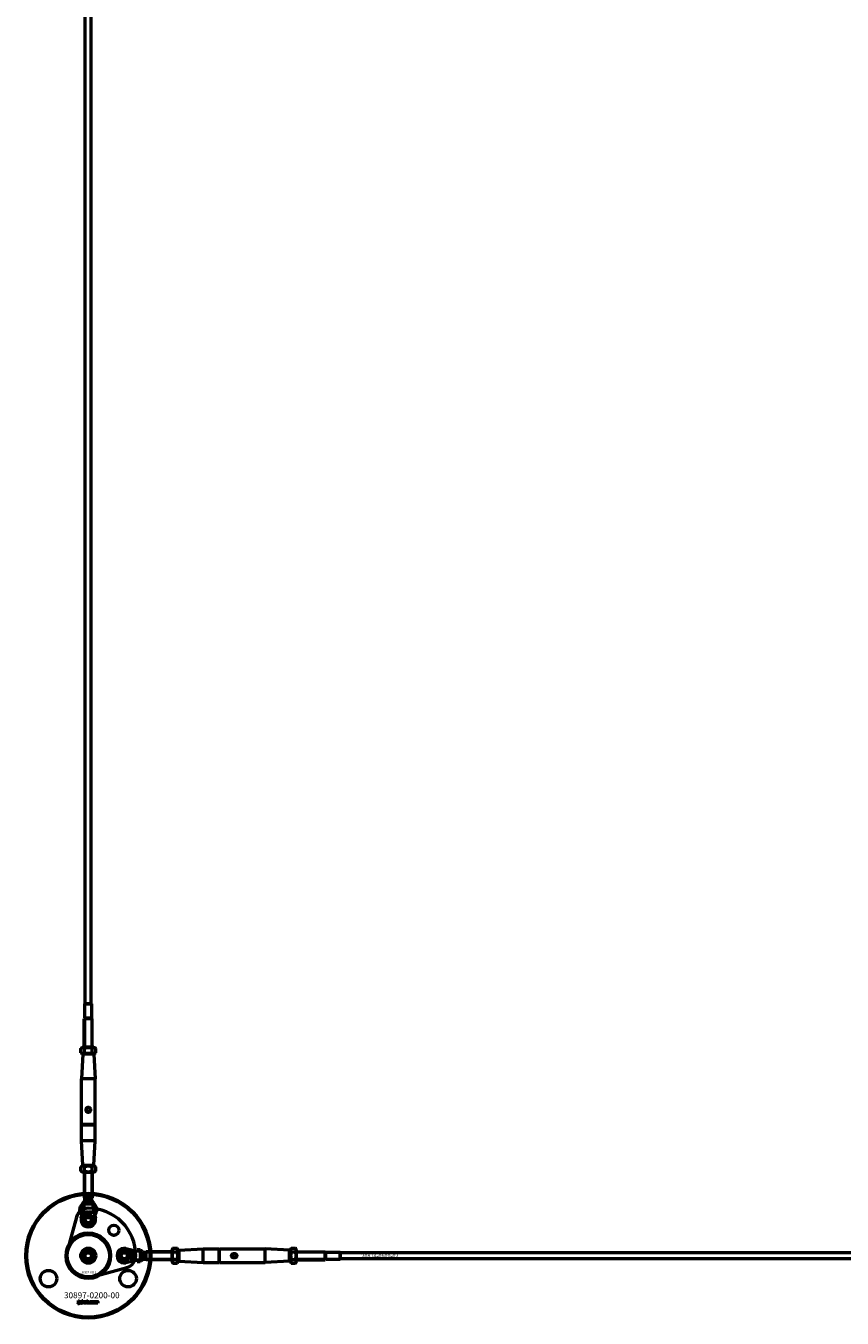
# Model space of a CAD drawing. Extents: x -36994 to 21235, y -36676 to 17410.
# Drawn here: x -17461 to -16644, y -33176 to -31883 of the extents above; entities that cross this region are included whole.
import ezdxf

# ---------------------------------------------------------------- set-up
doc = ezdxf.new("R2010")
doc.units = 0
for name, color, linetype, lineweight in [('Sichtbar (ISO)', 7, 'Continuous', 50), ('Sichtbar schmal (ISO)', 7, 'Continuous', 35), ('Symbol (ISO)', 7, 'Continuous', 25)]:
    doc.layers.add(name, color=color, linetype=linetype, lineweight=lineweight)
doc.styles.add('Notiztext (DIN)', font='isocpeur.ttf')

msp = doc.modelspace()

# ---------------------------------------------------------------- linework, layer by layer
at = {"layer": 'Sichtbar (ISO)'}
for p, q in [((-17401.1, -32861.8), (-17401.1, -31365.8)), ((-17395.1, -32861.8), (-17395.1, -31365.8)), ((-17401.6, -32861.8), (-17401.7, -32861.9)), ((-17394.5, -32861.9), (-17401.7, -32861.9)), ((-17401.7, -32876.1), (-17401.7, -32861.9)), ((-17401.6, -32861.8), (-17394.6, -32861.8)), ((-17394.6, -32861.8), (-17394.5, -32861.9)), ((-17394.5, -32876.1), (-17394.5, -32861.9)), ((-17401.7, -32876.1), (-17402.1, -32876.8)), ((-17394.1, -32876.8), (-17402.1, -32876.8)), ((-17402.1, -32905.3), (-17402.1, -32876.8)), ((-17394.1, -32876.8), (-17402.1, -32876.8)), ((-17394.5, -32876.1), (-17401.7, -32876.1)), ((-17394.5, -32876.1), (-17394.1, -32876.8)), ((-17394.1, -32905.3), (-17394.1, -32876.8)), ((-17403.7, -32905.3), (-17405.6, -32906.4)), ((-17405.6, -32910.7), (-17405.6, -32906.4)), ((-17392.4, -32905.3), (-17403.7, -32905.3)), ((-17401.8, -32910.7), (-17401.8, -32906.4)), ((-17394.3, -32910.7), (-17394.3, -32906.4)), ((-17392.4, -32905.3), (-17390.6, -32906.4)), ((-17390.6, -32910.7), (-17390.6, -32906.4)), ((-17403.7, -32911.8), (-17405.6, -32910.7)), ((-17403.6, -32912.3), (-17404.8, -32936.8)), ((-17403.7, -32911.8), (-17392.4, -32911.8)), ((-17403.1, -32911.8), (-17403.6, -32912.3)), ((-17392.6, -32912.3), (-17403.6, -32912.3)), ((-17393.1, -32911.8), (-17392.6, -32912.3)), ((-17392.6, -32912.3), (-17391.3, -32936.8)), ((-17392.4, -32911.8), (-17390.6, -32910.7)), ((-17391.3, -32936.8), (-17404.8, -32936.8)), ((-17404.8, -32982.6), (-17404.8, -32936.8)), ((-17391.3, -32982.6), (-17391.3, -32936.8)), ((-17391.3, -32982.6), (-17404.8, -32982.6)), ((-17404.6, -32982.8), (-17404.8, -32982.6)), ((-17404.6, -32982.8), (-17404.8, -32983)), ((-17404.8, -32998.8), (-17404.8, -32983)), ((-17404.8, -32983), (-17391.3, -32983)), ((-17404.6, -32982.8), (-17391.5, -32982.8)), ((-17391.5, -32982.8), (-17391.3, -32982.6)), ((-17391.5, -32982.8), (-17391.3, -32983)), ((-17391.3, -32998.8), (-17391.3, -32983)), ((-17391.3, -32998.8), (-17404.8, -32998.8)), ((-17403.6, -33023.3), (-17404.8, -32998.8)), ((-17392.6, -33023.3), (-17391.3, -32998.8)), ((-17403.7, -33023.8), (-17405.6, -33024.9)), ((-17405.6, -33029.2), (-17405.6, -33024.9)), ((-17392.4, -33023.8), (-17403.7, -33023.8)), ((-17403.6, -33023.3), (-17392.6, -33023.3)), ((-17403.1, -33023.8), (-17403.6, -33023.3)), ((-17401.8, -33029.2), (-17401.8, -33024.9)), ((-17394.3, -33029.2), (-17394.3, -33024.9)), ((-17393.1, -33023.8), (-17392.6, -33023.3)), ((-17392.4, -33023.8), (-17390.6, -33024.9)), ((-17390.6, -33029.2), (-17390.6, -33024.9)), ((-17403.7, -33030.3), (-17405.6, -33029.2)), ((-17403.7, -33030.3), (-17392.4, -33030.3)), ((-17402.1, -33030.3), (-17402.1, -33055.8)), ((-17394.1, -33030.3), (-17394.1, -33055.8)), ((-17392.4, -33030.3), (-17390.6, -33029.2)), ((-17402.6, -33061.8), (-17404.1, -33061.8)), ((-17404.1, -33061.8), (-17404.1, -33064.8)), ((-17402.6, -33061.8), (-17402.6, -33064.4)), ((-17402.6, -33061.8), (-17399.9, -33061.8)), ((-17402.6, -33064.4), (-17402.6, -33064.8)), ((-17394.1, -33055.8), (-17402.1, -33055.8)), ((-17401.7, -33056.2), (-17402.1, -33055.8)), ((-17394.1, -33055.8), (-17402.1, -33055.8)), ((-17394.5, -33056.2), (-17401.7, -33056.2)), ((-17401.7, -33058.8), (-17401.7, -33056.2)), ((-17400.8, -33058.8), (-17401.7, -33058.8)), ((-17399.3, -33058.8), (-17400.8, -33058.8)), ((-17396.9, -33058.8), (-17399.3, -33058.8)), ((-17394.5, -33058.8), (-17396.9, -33058.8)), ((-17396.2, -33061.8), (-17393.6, -33061.8)), ((-17394.5, -33056.2), (-17394.1, -33055.8)), ((-17394.5, -33058.8), (-17394.5, -33056.2)), ((-17393.6, -33061.8), (-17393.6, -33064.4)), ((-17392.1, -33061.8), (-17393.6, -33061.8)), ((-17393.6, -33064.4), (-17393.6, -33064.8)), ((-17392.1, -33061.8), (-17392.1, -33064.8)), ((-17405.2, -33076.2), (-17402.6, -33064.9)), ((-17402.6, -33064.8), (-17404.1, -33064.8)), ((-17402.6, -33064.9), (-17402.6, -33064.8)), ((-17401.7, -33071.8), (-17401.7, -33071.1)), ((-17401.1, -33071.8), (-17401.7, -33071.8)), ((-17401.6, -33069.8), (-17401.1, -33069.8)), ((-17401.6, -33070), (-17401.6, -33069.8)), ((-17401.1, -33069.8), (-17401.1, -33071.8)), ((-17399.1, -33069.8), (-17398.5, -33069.8)), ((-17398.5, -33070.8), (-17399.1, -33069.8)), ((-17399.1, -33071.3), (-17398.5, -33070.8)), ((-17398.4, -33071.3), (-17399.1, -33071.3)), ((-17398.5, -33069.8), (-17398.2, -33070.4)), ((-17398, -33070.8), (-17398.4, -33071.3)), ((-17398.2, -33070.4), (-17398, -33070.2)), ((-17398, -33069.8), (-17397.4, -33069.8)), ((-17398, -33070.2), (-17398, -33069.8)), ((-17398, -33071.8), (-17398, -33070.8)), ((-17397.4, -33071.8), (-17398, -33071.8)), ((-17397.4, -33069.8), (-17397.4, -33071.8)), ((-17397.1, -33069.8), (-17396.6, -33069.8)), ((-17397.1, -33070.8), (-17397.1, -33070.1)), ((-17396.5, -33070.4), (-17396.5, -33070.5)), ((-17396, -33070.8), (-17395.5, -33070.9)), ((-17395.1, -33071.8), (-17395.1, -33070.7)), ((-17394.5, -33071.8), (-17395.1, -33071.8)), ((-17394.5, -33070.6), (-17394.5, -33071.8)), ((-17393.5, -33070.5), (-17394.1, -33070.6)), ((-17393.6, -33064.8), (-17393.6, -33064.9)), ((-17392.1, -33064.8), (-17393.6, -33064.8)), ((-17393.6, -33064.9), (-17391, -33076.2)), ((-17401.6, -33113.8), (-17399.8, -33110.8)), ((-17399.8, -33116.8), (-17401.6, -33113.8)), ((-17399.8, -33110.8), (-17396.4, -33110.8)), ((-17396.4, -33110.8), (-17394.6, -33113.8)), ((-17394.6, -33113.8), (-17396.4, -33116.8)), ((-17360.5, -33106.7), (-17349.1, -33109.3)), ((-17356.1, -33110.2), (-17355.4, -33110.2)), ((-17356.1, -33110.8), (-17356.1, -33110.2)), ((-17354.1, -33110.8), (-17356.1, -33110.8)), ((-17356.1, -33114), (-17355.1, -33114)), ((-17356.1, -33114.5), (-17356.1, -33114)), ((-17354.1, -33114.5), (-17356.1, -33114.5)), ((-17355.5, -33112.9), (-17355, -33113.4)), ((-17355.5, -33113.5), (-17355.5, -33112.9)), ((-17355.1, -33114), (-17355.5, -33113.5)), ((-17355.1, -33115.9), (-17355.1, -33116.4)), ((-17355, -33113.4), (-17354.1, -33112.8)), ((-17355, -33114.9), (-17354.4, -33114.9)), ((-17354.7, -33115.4), (-17354.8, -33115.4)), ((-17354.1, -33113.5), (-17354.7, -33113.7)), ((-17354.7, -33113.7), (-17354.5, -33114)), ((-17354.5, -33114), (-17354.1, -33114)), ((-17354.3, -33110.3), (-17354.1, -33110.3)), ((-17354.1, -33110.3), (-17354.1, -33110.8)), ((-17354.1, -33112.8), (-17354.1, -33113.5)), ((-17354.1, -33114), (-17354.1, -33114.5)), ((-17354.1, -33114.8), (-17354.1, -33115.3)), ((-17349.1, -33109.3), (-17349.1, -33107.8)), ((-17346.1, -33107.8), (-17349.1, -33107.8)), ((-17349.1, -33109.3), (-17349.1, -33109.3)), ((-17348.7, -33109.3), (-17349.1, -33109.3)), ((-17346.1, -33109.3), (-17348.7, -33109.3)), ((-17346.1, -33109.3), (-17346.1, -33107.8)), ((-17346.1, -33109.3), (-17346.1, -33112)), ((-17346.1, -33115.7), (-17346.1, -33118.3)), ((-17343.1, -33110.2), (-17340.5, -33110.2)), ((-17343.1, -33111.1), (-17343.1, -33110.2)), ((-17343.1, -33112.6), (-17343.1, -33111.1)), ((-17343.1, -33115), (-17343.1, -33112.6)), ((-17343.1, -33117.4), (-17343.1, -33115)), ((-17340.5, -33110.2), (-17340.1, -33109.8)), ((-17340.5, -33117.4), (-17340.5, -33110.2)), ((-17340.1, -33117.8), (-17340.1, -33109.8)), ((-17314.6, -33109.8), (-17340.1, -33109.8)), ((-17340.1, -33117.8), (-17340.1, -33109.8)), ((-17314.6, -33108.2), (-17313.5, -33106.3)), ((-17314.6, -33108.2), (-17314.6, -33119.5)), ((-17313.5, -33106.3), (-17309.2, -33106.3)), ((-17313.5, -33110.1), (-17309.2, -33110.1)), ((-17308.1, -33108.2), (-17309.2, -33106.3)), ((-17308.1, -33119.5), (-17308.1, -33108.2)), ((-17308.1, -33108.8), (-17307.6, -33108.3)), ((-17307.6, -33108.3), (-17283.1, -33107.1)), ((-17307.6, -33108.3), (-17307.6, -33119.3)), ((-17283.1, -33120.6), (-17283.1, -33107.1)), ((-17283.1, -33107.1), (-17267.3, -33107.1)), ((-17267.3, -33107.1), (-17267.3, -33120.6)), ((-17267.1, -33107.3), (-17267.3, -33107.1)), ((-17267.1, -33107.3), (-17266.9, -33107.1)), ((-17267.1, -33107.3), (-17267.1, -33120.4)), ((-17266.9, -33107.1), (-17221.1, -33107.1)), ((-17266.9, -33120.6), (-17266.9, -33107.1)), ((-17221.1, -33120.6), (-17221.1, -33107.1)), ((-17196.6, -33108.3), (-17221.1, -33107.1)), ((-17196.6, -33119.3), (-17196.6, -33108.3)), ((-17196.1, -33108.8), (-17196.6, -33108.3)), ((-17196.1, -33108.2), (-17195, -33106.3)), ((-17196.1, -33108.2), (-17196.1, -33119.5)), ((-17195, -33106.3), (-17190.7, -33106.3)), ((-17195, -33110.1), (-17190.7, -33110.1)), ((-17189.6, -33108.2), (-17190.7, -33106.3)), ((-17189.6, -33119.5), (-17189.6, -33108.2)), ((-17189.6, -33109.8), (-17161.1, -33109.8)), ((-17161.1, -33117.8), (-17161.1, -33109.8)), ((-17160.4, -33110.2), (-17161.1, -33109.8)), ((-17161.1, -33117.8), (-17161.1, -33109.8)), ((-17160.4, -33117.4), (-17160.4, -33110.2)), ((-17160.4, -33110.2), (-17146.2, -33110.2)), ((-17146.2, -33117.4), (-17146.2, -33110.2)), ((-17146.1, -33110.3), (-17146.2, -33110.2)), ((-17146.1, -33110.3), (-17146.1, -33117.3)), ((-11488.1, -33110.8), (-17146.1, -33110.8)), ((-17396.4, -33116.8), (-17399.8, -33116.8)), ((-17349.1, -33118.3), (-17360.5, -33120.9)), ((-17356.1, -33116.8), (-17355, -33116.8)), ((-17356.1, -33117.4), (-17356.1, -33116.8)), ((-17354.9, -33117.4), (-17356.1, -33117.4)), ((-17354.8, -33118.4), (-17354.8, -33117.8)), ((-17349.1, -33118.3), (-17349.1, -33118.3)), ((-17348.7, -33118.3), (-17349.1, -33118.3)), ((-17349.1, -33119.8), (-17349.1, -33118.3)), ((-17346.1, -33119.8), (-17349.1, -33119.8)), ((-17346.1, -33118.3), (-17348.7, -33118.3)), ((-17346.1, -33119.8), (-17346.1, -33118.3)), ((-17343.1, -33117.4), (-17340.5, -33117.4)), ((-17340.5, -33117.4), (-17340.1, -33117.8)), ((-17314.6, -33117.8), (-17340.1, -33117.8)), ((-17314.6, -33119.5), (-17313.5, -33121.3)), ((-17313.5, -33117.6), (-17309.2, -33117.6)), ((-17313.5, -33121.3), (-17309.2, -33121.3)), ((-17308.1, -33119.5), (-17309.2, -33121.3)), ((-17308.1, -33118.8), (-17307.6, -33119.3)), ((-17307.6, -33119.3), (-17283.1, -33120.6)), ((-17283.1, -33120.6), (-17267.3, -33120.6)), ((-17267.1, -33120.4), (-17267.3, -33120.6)), ((-17267.1, -33120.4), (-17266.9, -33120.6)), ((-17266.9, -33120.6), (-17221.1, -33120.6)), ((-17196.6, -33119.3), (-17221.1, -33120.6)), ((-17196.1, -33118.8), (-17196.6, -33119.3)), ((-17196.1, -33119.5), (-17195, -33121.3)), ((-17195, -33117.6), (-17190.7, -33117.6)), ((-17195, -33121.3), (-17190.7, -33121.3)), ((-17189.6, -33119.5), (-17190.7, -33121.3)), ((-17189.6, -33117.8), (-17161.1, -33117.8)), ((-17160.4, -33117.4), (-17161.1, -33117.8)), ((-17160.4, -33117.4), (-17146.2, -33117.4)), ((-17146.1, -33117.3), (-17146.2, -33117.4)), ((-11488.1, -33116.8), (-17146.1, -33116.8)), ((-17408.3, -33162), (-17408.2, -33161.5)), ((-17407.9, -33159.3), (-17407.9, -33158.8)), ((-17407.9, -33158.8), (-17407.2, -33158.8)), ((-17407.2, -33159.3), (-17407.9, -33159.3)), ((-17407.9, -33161.2), (-17407.9, -33159.5)), ((-17407.9, -33159.5), (-17407.2, -33159.5)), ((-17407.2, -33158.8), (-17407.2, -33159.3)), ((-17407.2, -33159.5), (-17407.2, -33161.3)), ((-17406.1, -33160.1), (-17406.7, -33160)), ((-17405.5, -33160.6), (-17405.5, -33160.5)), ((-17404.7, -33161.3), (-17405.4, -33161.3)), ((-17404.8, -33160.1), (-17404.8, -33160.9)), ((-17404.4, -33161.3), (-17404.4, -33158.8)), ((-17404.4, -33158.8), (-17403.7, -33158.8)), ((-17403.7, -33161.3), (-17404.4, -33161.3)), ((-17403.7, -33158.8), (-17403.7, -33160.1)), ((-17403.7, -33160.1), (-17403.2, -33159.5)), ((-17403.4, -33160.6), (-17403.7, -33160.8)), ((-17403.7, -33160.8), (-17403.7, -33161.3)), ((-17403, -33161.3), (-17403.4, -33160.6)), ((-17403.2, -33159.5), (-17402.3, -33159.5)), ((-17402.3, -33159.5), (-17403, -33160.1)), ((-17403, -33160.1), (-17402.3, -33161.3)), ((-17402.3, -33161.3), (-17403, -33161.3)), ((-17399.7, -33161.3), (-17399.7, -33158.8)), ((-17399.7, -33158.8), (-17399, -33158.8)), ((-17399.1, -33161.3), (-17399.7, -33161.3)), ((-17399.1, -33161.1), (-17399.1, -33161.3)), ((-17399, -33158.8), (-17399, -33159.7)), ((-17397.4, -33161.3), (-17397.4, -33160.6)), ((-17397.4, -33160.6), (-17396.6, -33160.6)), ((-17396.6, -33161.3), (-17397.4, -33161.3)), ((-17396.6, -33160.6), (-17396.6, -33161.3)), ((-17394.3, -33160.1), (-17394.9, -33160.2)), ((-17394.9, -33160.6), (-17394.2, -33160.7)), ((-17391.6, -33161.3), (-17391.6, -33159.5)), ((-17391.6, -33159.5), (-17390.9, -33159.5)), ((-17390.9, -33161.3), (-17391.6, -33161.3)), ((-17390.9, -33159.5), (-17390.9, -33159.8)), ((-17390.9, -33160.4), (-17390.9, -33161.3)), ((-17390.4, -33161.3), (-17390.4, -33160.3)), ((-17389.7, -33161.3), (-17390.4, -33161.3)), ((-17389.7, -33160.4), (-17389.7, -33161.3)), ((-17389.2, -33161.3), (-17389.2, -33160.3)), ((-17388.5, -33161.3), (-17389.2, -33161.3)), ((-17388.5, -33160.2), (-17388.5, -33161.3))]:
    msp.add_line(p, q, dxfattribs=at)
msp.add_lwpolyline([(-17392.4, -33134.6), (-17359.4, -33125.5, 0.336917), (-17350.6, -33114, 0.416474), (-17398.3, -33066.3, 0.336917), (-17409.8, -33075.2), (-17418.8, -33108.1, 0.580857)], format="xyb", close=True, dxfattribs=at)
msp.add_lwpolyline([(-17385.7, -33094.9, 1), (-17410.4, -33132.8, 1), (-17385.7, -33094.9)], format="xyb", dxfattribs=at)
for centre, radius in [((-17398.1, -32967.8), 2), ((-17398.1, -33113.8), 62.5), ((-17398.1, -33113.8), 61.5), ((-17398.1, -33067.8), 8.3), ((-17398.1, -33077.8), 5.1), ((-17398.1, -33077.8), 4), ((-17398.1, -33077.8), 3), ((-17372.6, -33088.4), 5.1), ((-17398.1, -33113.8), 21.2), ((-17398.1, -33113.8), 7.5), ((-17398.1, -33113.8), 6.5), ((-17398.1, -33113.8), 4.6), ((-17398.1, -33113.8), 4.2), ((-17398.1, -33113.8), 3.32), ((-17362.1, -33113.8), 5.1), ((-17362.1, -33113.8), 4), ((-17362.1, -33113.8), 3), ((-17252.1, -33113.8), 2), ((-17437.9, -33136.8), 8.3), ((-17358.3, -33136.8), 8.3)]:
    msp.add_circle(centre, radius, dxfattribs=at)
for centre, start, end in [((-17398.1, -33077.8), 167.2356, 12.7644), ((-17362.1, -33113.8), 77.2356, 282.7644)]:
    msp.add_arc(centre, 7.25, start, end, dxfattribs=at)
for points in [[(-17401.8, -32906.4), (-17403.7, -32905.3), (-17405.6, -32906.4)], [(-17394.3, -32906.4), (-17398.1, -32905.3), (-17401.8, -32906.4)], [(-17390.6, -32906.4), (-17392.5, -32905.3), (-17394.3, -32906.4)], [(-17405.6, -32910.7), (-17403.7, -32911.8), (-17401.8, -32910.7)], [(-17401.8, -32910.7), (-17398.1, -32911.8), (-17394.3, -32910.7)], [(-17394.3, -32910.7), (-17392.5, -32911.8), (-17390.6, -32910.7)], [(-17401.8, -33024.9), (-17403.7, -33023.8), (-17405.6, -33024.9)], [(-17394.3, -33024.9), (-17398.1, -33023.8), (-17401.8, -33024.9)], [(-17390.6, -33024.9), (-17392.5, -33023.8), (-17394.3, -33024.9)], [(-17405.6, -33029.2), (-17403.7, -33030.3), (-17401.8, -33029.2)], [(-17401.8, -33029.2), (-17398.1, -33030.3), (-17394.3, -33029.2)], [(-17394.3, -33029.2), (-17392.5, -33030.3), (-17390.6, -33029.2)], [(-17313.5, -33106.3), (-17314.6, -33108.2), (-17313.5, -33110.1)], [(-17313.5, -33110.1), (-17314.6, -33113.8), (-17313.5, -33117.6)], [(-17309.2, -33110.1), (-17308.1, -33108.2), (-17309.2, -33106.3)], [(-17309.2, -33117.6), (-17308.1, -33113.8), (-17309.2, -33110.1)], [(-17195, -33106.3), (-17196.1, -33108.2), (-17195, -33110.1)], [(-17195, -33110.1), (-17196.1, -33113.8), (-17195, -33117.6)], [(-17190.7, -33110.1), (-17189.6, -33108.2), (-17190.7, -33106.3)], [(-17190.7, -33117.6), (-17189.6, -33113.8), (-17190.7, -33110.1)], [(-17313.5, -33117.6), (-17314.6, -33119.4), (-17313.5, -33121.3)], [(-17309.2, -33121.3), (-17308.1, -33119.4), (-17309.2, -33117.6)], [(-17195, -33117.6), (-17196.1, -33119.4), (-17195, -33121.3)], [(-17190.7, -33121.3), (-17189.6, -33119.4), (-17190.7, -33117.6)]]:
    msp.add_rational_spline(points, [1, 1.15470053838, 1], degree=2, dxfattribs=at)
for points, knots in [([(-17398.1, -32970.5), (-17398.4, -32970.5), (-17398.7, -32970.4), (-17399.3, -32970.1), (-17399.6, -32969.8), (-17399.9, -32969.4), (-17400.1, -32969.1), (-17400.3, -32968.5), (-17400.4, -32968.1), (-17400.4, -32967.5), (-17400.3, -32967.2), (-17400.1, -32966.6), (-17399.9, -32966.3), (-17399.6, -32965.8), (-17399.3, -32965.6), (-17398.7, -32965.3), (-17398.4, -32965.2), (-17398.1, -32965.2)], [0.3732526, 0.3732526, 0.3732526, 0.3732526, 0.4684437, 0.4684437, 0.5636348, 0.5636348, 0.65507, 0.65507, 0.7465051, 0.7465051, 0.8379403, 0.8379403, 0.9293755, 0.9293755, 1.0245666, 1.0245666, 1.1197577, 1.1197577, 1.1197577, 1.1197577]), ([(-17398.1, -32965.2), (-17397.8, -32965.2), (-17397.4, -32965.3), (-17396.9, -32965.6), (-17396.6, -32965.8), (-17396.2, -32966.3), (-17396.1, -32966.6), (-17395.9, -32967.2), (-17395.8, -32967.5), (-17395.8, -32967.8), (-17395.8, -32968.1), (-17395.9, -32968.5), (-17396.1, -32969.1), (-17396.2, -32969.4), (-17396.6, -32969.8), (-17396.9, -32970.1), (-17397.4, -32970.4), (-17397.8, -32970.5), (-17398.1, -32970.5)], [1.1197577, 1.1197577, 1.1197577, 1.1197577, 1.2149488, 1.2149488, 1.3101399, 1.3101399, 1.4015751, 1.4015751, 1.4930103, 1.4930103, 1.4930103, 1.5844454, 1.5844454, 1.6758806, 1.6758806, 1.7710717, 1.7710717, 1.8662628, 1.8662628, 1.8662628, 1.8662628]), ([(-17402.6, -33061.8), (-17402.5, -33061.8), (-17402.5, -33062), (-17402.6, -33063), (-17402.6, -33063.9), (-17402.6, -33064.8)], [-1, -1, -1, -1, -0.578303, -0.578303, 0, 0, 0, 0]), ([(-17399.9, -33061.8), (-17399.3, -33061.8), (-17398.7, -33061.8), (-17398.1, -33061.8), (-17397.5, -33061.8), (-17396.9, -33061.8), (-17396.2, -33061.8)], [-0.1802542, -0.1802542, -0.1802542, -0.1802542, 0, 0, 0, 0.1802542, 0.1802542, 0.1802542, 0.1802542]), ([(-17393.6, -33061.8), (-17393.6, -33061.8), (-17393.7, -33062), (-17393.6, -33063), (-17393.6, -33063.9), (-17393.6, -33064.8)], [-1, -1, -1, -1, -0.578303, -0.578303, 0, 0, 0, 0]), ([(-17346.1, -33109.3), (-17346.1, -33109.4), (-17346.3, -33109.4), (-17347.3, -33109.4), (-17348.2, -33109.3), (-17349.1, -33109.3)], [-1, -1, -1, -1, -0.578303, -0.578303, 0, 0, 0, 0]), ([(-17346.1, -33112), (-17346.1, -33112.6), (-17346.1, -33113.2), (-17346.1, -33113.8), (-17346.1, -33114.4), (-17346.1, -33115.1), (-17346.1, -33115.7)], [-0.1802542, -0.1802542, -0.1802542, -0.1802542, 0, 0, 0, 0.1802542, 0.1802542, 0.1802542, 0.1802542]), ([(-17254.7, -33113.8), (-17254.7, -33113.5), (-17254.7, -33113.2), (-17254.3, -33112.6), (-17254.1, -33112.3), (-17253.6, -33112), (-17253.3, -33111.8), (-17252.7, -33111.6), (-17252.4, -33111.6), (-17251.8, -33111.6), (-17251.5, -33111.6), (-17250.8, -33111.8), (-17250.6, -33112), (-17250.1, -33112.3), (-17249.8, -33112.6), (-17249.5, -33113.2), (-17249.4, -33113.5), (-17249.4, -33113.8)], [0.3732526, 0.3732526, 0.3732526, 0.3732526, 0.4684437, 0.4684437, 0.5636348, 0.5636348, 0.65507, 0.65507, 0.7465051, 0.7465051, 0.8379403, 0.8379403, 0.9293755, 0.9293755, 1.0245666, 1.0245666, 1.1197577, 1.1197577, 1.1197577, 1.1197577]), ([(-17249.4, -33113.8), (-17249.4, -33114.1), (-17249.5, -33114.5), (-17249.8, -33115), (-17250.1, -33115.3), (-17250.6, -33115.7), (-17250.8, -33115.8), (-17251.5, -33116), (-17251.8, -33116.1), (-17252.1, -33116.1), (-17252.4, -33116.1), (-17252.7, -33116), (-17253.3, -33115.8), (-17253.6, -33115.7), (-17254.1, -33115.3), (-17254.3, -33115), (-17254.7, -33114.5), (-17254.7, -33114.1), (-17254.7, -33113.8)], [1.1197577, 1.1197577, 1.1197577, 1.1197577, 1.2149488, 1.2149488, 1.3101399, 1.3101399, 1.4015751, 1.4015751, 1.4930103, 1.4930103, 1.4930103, 1.5844454, 1.5844454, 1.6758806, 1.6758806, 1.7710717, 1.7710717, 1.8662628, 1.8662628, 1.8662628, 1.8662628]), ([(-17346.1, -33118.3), (-17346.1, -33118.3), (-17346.3, -33118.3), (-17347.3, -33118.3), (-17348.2, -33118.3), (-17349.1, -33118.3)], [-1, -1, -1, -1, -0.578303, -0.578303, 0, 0, 0, 0])]:
    msp.add_open_spline(points, degree=3, knots=knots, dxfattribs=at)
for points, degree in [([(-17403.6, -33061.8), (-17403, -33060.8), (-17402.3, -33059.8), (-17401.7, -33058.8)], 3), ([(-17394.5, -33058.8), (-17393.9, -33059.8), (-17393.2, -33060.8), (-17392.5, -33061.8)], 3), ([(-17402.7, -33070.6), (-17402.7, -33070.3), (-17402.6, -33070), (-17402.3, -33069.8), (-17402.1, -33069.8)], 2), ([(-17402.1, -33071.3), (-17402.4, -33071.3), (-17402.7, -33070.9), (-17402.7, -33070.6)], 2), ([(-17401.9, -33070.2), (-17402, -33070.2), (-17402.2, -33070.4), (-17402.2, -33070.6)], 2), ([(-17402.2, -33070.6), (-17402.2, -33070.7), (-17402, -33070.9), (-17401.9, -33070.9)], 2), ([(-17402.1, -33069.8), (-17402, -33069.8), (-17401.8, -33069.8)], 2), ([(-17401.7, -33071.1), (-17401.8, -33071.2), (-17402, -33071.3), (-17402.1, -33071.3)], 2), ([(-17401.7, -33070.5), (-17401.7, -33070.4), (-17401.8, -33070.2), (-17401.9, -33070.2)], 2), ([(-17401.9, -33070.9), (-17401.8, -33070.9), (-17401.7, -33070.7), (-17401.7, -33070.5)], 2), ([(-17401.8, -33069.8), (-17401.8, -33069.9), (-17401.6, -33070)], 2), ([(-17400.9, -33070.5), (-17400.9, -33070.2), (-17400.4, -33069.8), (-17400, -33069.8)], 2), ([(-17400.7, -33071), (-17400.9, -33070.8), (-17400.9, -33070.5)], 2), ([(-17400, -33071.3), (-17400.5, -33071.3), (-17400.7, -33071)], 2), ([(-17400, -33070.2), (-17400.1, -33070.2), (-17400.3, -33070.3), (-17400.3, -33070.5)], 2), ([(-17400.3, -33070.5), (-17400.3, -33070.7), (-17400.1, -33070.9), (-17400, -33070.9)], 2), ([(-17400, -33069.8), (-17399.7, -33069.8), (-17399.5, -33070)], 2), ([(-17399.7, -33070.5), (-17399.7, -33070.3), (-17399.9, -33070.2), (-17400, -33070.2)], 2), ([(-17400, -33070.9), (-17399.9, -33070.9), (-17399.7, -33070.7), (-17399.7, -33070.5)], 2), ([(-17399.2, -33070.5), (-17399.2, -33070.9), (-17399.6, -33071.3), (-17400, -33071.3)], 2), ([(-17399.5, -33070), (-17399.2, -33070.2), (-17399.2, -33070.5)], 2), ([(-17397.1, -33070.1), (-17397.1, -33070), (-17397.1, -33069.9), (-17397.1, -33069.8)], 2), ([(-17396.9, -33071.2), (-17397, -33071.1), (-17397.1, -33070.9), (-17397.1, -33070.8)], 2), ([(-17396.3, -33071.3), (-17396.5, -33071.3), (-17396.8, -33071.2), (-17396.9, -33071.2)], 2), ([(-17396.6, -33069.8), (-17396.6, -33069.9), (-17396.6, -33069.9), (-17396.5, -33070)], 2), ([(-17396.5, -33070), (-17396.4, -33069.9), (-17396.3, -33069.8)], 2), ([(-17396.2, -33070.1), (-17396.3, -33070.1), (-17396.4, -33070.2), (-17396.5, -33070.3), (-17396.5, -33070.4)], 2), ([(-17396.5, -33070.5), (-17396.4, -33070.5), (-17396.3, -33070.4)], 2), ([(-17395.9, -33070.6), (-17396.2, -33070.7), (-17396.4, -33070.7), (-17396.5, -33070.8)], 2), ([(-17396.5, -33070.8), (-17396.5, -33070.9), (-17396.4, -33071), (-17396.3, -33071)], 2), ([(-17396.3, -33069.8), (-17396.2, -33069.8), (-17396, -33069.8)], 2), ([(-17396.3, -33070.4), (-17396.1, -33070.4), (-17396.1, -33070.3)], 2), ([(-17396.3, -33071), (-17396.2, -33071), (-17396.1, -33070.9)], 2), ([(-17395.8, -33071.2), (-17395.8, -33071.3), (-17396.1, -33071.3), (-17396.3, -33071.3)], 2), ([(-17396, -33070.2), (-17396, -33070.2), (-17396.1, -33070.1), (-17396.2, -33070.1)], 2), ([(-17396.1, -33070.3), (-17396, -33070.3), (-17396, -33070.2)], 2), ([(-17396.1, -33070.9), (-17396.1, -33070.9), (-17396, -33070.8)], 2), ([(-17396, -33069.8), (-17395.7, -33069.8), (-17395.5, -33070), (-17395.5, -33070.2)], 2), ([(-17395.6, -33070.5), (-17395.7, -33070.6), (-17395.9, -33070.6)], 2), ([(-17395.5, -33070.9), (-17395.5, -33071), (-17395.6, -33071.2), (-17395.8, -33071.2)], 2), ([(-17395.5, -33070.2), (-17395.5, -33070.4), (-17395.6, -33070.5)], 2), ([(-17395.1, -33070.7), (-17395.1, -33070.4), (-17395, -33070), (-17394.7, -33069.8), (-17394.4, -33069.8)], 2), ([(-17394.3, -33070.2), (-17394.4, -33070.2), (-17394.5, -33070.4), (-17394.5, -33070.6)], 2), ([(-17394.4, -33069.8), (-17394.1, -33069.8), (-17393.7, -33069.9), (-17393.6, -33070.3), (-17393.5, -33070.5)], 2), ([(-17394.2, -33070.3), (-17394.3, -33070.2), (-17394.3, -33070.2)], 2), ([(-17394.1, -33070.6), (-17394.1, -33070.4), (-17394.2, -33070.3), (-17394.2, -33070.3)], 2), ([(-17355.6, -33109.8), (-17355.6, -33109.5), (-17355.2, -33109.2), (-17354.8, -33109.2)], 2), ([(-17355.4, -33110.2), (-17355.5, -33110.1), (-17355.6, -33109.9), (-17355.6, -33109.8)], 2), ([(-17355.6, -33111.9), (-17355.6, -33111.5), (-17355.3, -33111.2)], 2), ([(-17354.8, -33112.7), (-17355.1, -33112.7), (-17355.6, -33112.3), (-17355.6, -33111.9)], 2), ([(-17355.6, -33115.7), (-17355.6, -33115.4), (-17355.5, -33115.1), (-17355.4, -33115)], 2), ([(-17355.5, -33116.2), (-17355.5, -33116.1), (-17355.6, -33115.8), (-17355.6, -33115.7)], 2), ([(-17355.4, -33115), (-17355.4, -33114.9), (-17355.1, -33114.9), (-17355, -33114.9)], 2), ([(-17355.3, -33111.2), (-17355.1, -33111.1), (-17354.8, -33111.1)], 2), ([(-17354.8, -33109.7), (-17355, -33109.7), (-17355.2, -33109.9), (-17355.2, -33110)], 2), ([(-17355.2, -33110), (-17355.2, -33110.1), (-17355, -33110.2), (-17354.8, -33110.2)], 2), ([(-17354.8, -33111.6), (-17355, -33111.6), (-17355.2, -33111.8), (-17355.2, -33111.9)], 2), ([(-17355.2, -33111.9), (-17355.2, -33112), (-17355, -33112.2), (-17354.8, -33112.2)], 2), ([(-17355.1, -33115.4), (-17355.2, -33115.4), (-17355.2, -33115.5), (-17355.2, -33115.6)], 2), ([(-17355.2, -33115.6), (-17355.2, -33115.7), (-17355.2, -33115.8)], 2), ([(-17355.2, -33115.8), (-17355.2, -33115.8), (-17355.1, -33115.9)], 2), ([(-17354.9, -33116), (-17355, -33115.7), (-17355, -33115.5), (-17355.1, -33115.4)], 2), ([(-17354.7, -33116.4), (-17354.9, -33116.3), (-17354.9, -33116)], 2), ([(-17354.8, -33109.2), (-17354.6, -33109.2), (-17354.2, -33109.4), (-17354.1, -33109.6), (-17354.1, -33109.8)], 2), ([(-17354.5, -33110), (-17354.5, -33109.9), (-17354.6, -33109.7), (-17354.8, -33109.7)], 2), ([(-17354.8, -33110.2), (-17354.6, -33110.2), (-17354.5, -33110.1), (-17354.5, -33110)], 2), ([(-17354.8, -33111.1), (-17354.5, -33111.1), (-17354.1, -33111.5), (-17354.1, -33111.9)], 2), ([(-17354.4, -33111.9), (-17354.4, -33111.8), (-17354.6, -33111.6), (-17354.8, -33111.6)], 2), ([(-17354.8, -33112.2), (-17354.6, -33112.2), (-17354.4, -33112), (-17354.4, -33111.9)], 2), ([(-17354.2, -33112.5), (-17354.5, -33112.7), (-17354.8, -33112.7)], 2), ([(-17354.8, -33115.4), (-17354.7, -33115.5), (-17354.7, -33115.6)], 2), ([(-17354.4, -33115.7), (-17354.4, -33115.6), (-17354.5, -33115.5), (-17354.6, -33115.4), (-17354.7, -33115.4)], 2), ([(-17354.7, -33115.6), (-17354.7, -33115.8), (-17354.6, -33115.9)], 2), ([(-17354.6, -33115.9), (-17354.6, -33115.9), (-17354.5, -33115.9)], 2), ([(-17354.5, -33115.9), (-17354.5, -33115.9), (-17354.4, -33115.8), (-17354.4, -33115.7)], 2), ([(-17354.1, -33115.9), (-17354.1, -33116.2), (-17354.3, -33116.5), (-17354.5, -33116.5)], 2), ([(-17354.4, -33114.9), (-17354.3, -33114.9), (-17354.2, -33114.8), (-17354.1, -33114.8)], 2), ([(-17354.1, -33110.1), (-17354.2, -33110.2), (-17354.3, -33110.3)], 2), ([(-17354.1, -33115.3), (-17354.1, -33115.3), (-17354.2, -33115.4), (-17354.3, -33115.4)], 2), ([(-17354.3, -33115.4), (-17354.2, -33115.5), (-17354.1, -33115.6)], 2), ([(-17354.1, -33111.9), (-17354.1, -33112.2), (-17354.2, -33112.5)], 2), ([(-17354.1, -33109.8), (-17354.1, -33109.9), (-17354.1, -33110.1)], 2), ([(-17354.1, -33115.6), (-17354.1, -33115.7), (-17354.1, -33115.9)], 2), ([(-17346.1, -33108.3), (-17345.1, -33108.9), (-17344.1, -33109.6), (-17343.1, -33110.2)], 3), ([(-17355.1, -33116.4), (-17355.3, -33116.4), (-17355.4, -33116.3), (-17355.5, -33116.2)], 2), ([(-17355, -33116.8), (-17354.7, -33116.8), (-17354.3, -33116.9), (-17354.1, -33117.3), (-17354.1, -33117.5)], 2), ([(-17354.5, -33117.6), (-17354.5, -33117.5), (-17354.7, -33117.4), (-17354.9, -33117.4)], 2), ([(-17354.1, -33117.5), (-17354.1, -33117.8), (-17354.2, -33118.2), (-17354.5, -33118.4), (-17354.8, -33118.4)], 2), ([(-17354.8, -33117.8), (-17354.7, -33117.8), (-17354.6, -33117.7), (-17354.5, -33117.7)], 2), ([(-17354.5, -33116.5), (-17354.6, -33116.5), (-17354.7, -33116.4)], 2), ([(-17354.5, -33117.7), (-17354.5, -33117.6), (-17354.5, -33117.6)], 2), ([(-17343.1, -33117.4), (-17344.1, -33118.1), (-17345.1, -33118.7), (-17346.1, -33119.4)], 3), ([(-17407.8, -33162.1), (-17408, -33162.1), (-17408.3, -33162)], 2), ([(-17408.2, -33161.5), (-17408.1, -33161.5), (-17408, -33161.5)], 2), ([(-17408, -33161.5), (-17407.9, -33161.5), (-17407.9, -33161.4), (-17407.9, -33161.2)], 2), ([(-17407.2, -33161.3), (-17407.2, -33161.6), (-17407.3, -33161.9), (-17407.5, -33162.1), (-17407.8, -33162.1)], 2), ([(-17406.8, -33160.8), (-17406.8, -33160.6), (-17406.7, -33160.5)], 2), ([(-17406.1, -33161.4), (-17406.5, -33161.4), (-17406.8, -33161.1), (-17406.8, -33160.8)], 2), ([(-17406.7, -33160), (-17406.7, -33159.9), (-17406.6, -33159.7), (-17406.4, -33159.6)], 2), ([(-17406.7, -33160.5), (-17406.6, -33160.4), (-17406.2, -33160.3)], 2), ([(-17406.4, -33159.6), (-17406.3, -33159.5), (-17406, -33159.5), (-17405.8, -33159.5)], 2), ([(-17406.2, -33160.3), (-17405.8, -33160.2), (-17405.6, -33160.2), (-17405.5, -33160.1)], 2), ([(-17406, -33159.9), (-17406, -33160), (-17406.1, -33160.1)], 2), ([(-17405.8, -33160.6), (-17406, -33160.6), (-17406.1, -33160.7)], 2), ([(-17406.1, -33160.7), (-17406.1, -33160.7), (-17406.1, -33160.8)], 2), ([(-17406.1, -33160.8), (-17406.1, -33160.9), (-17406, -33161), (-17405.9, -33161)], 2), ([(-17405.7, -33161.3), (-17405.9, -33161.4), (-17406.1, -33161.4)], 2), ([(-17405.7, -33159.9), (-17405.9, -33159.9), (-17406, -33159.9)], 2), ([(-17405.9, -33161), (-17405.8, -33161), (-17405.6, -33160.9), (-17405.5, -33160.7), (-17405.5, -33160.6)], 2), ([(-17405.8, -33159.5), (-17405.5, -33159.5), (-17405.1, -33159.5), (-17405, -33159.6)], 2), ([(-17405.5, -33160.5), (-17405.6, -33160.5), (-17405.8, -33160.6)], 2), ([(-17405.5, -33160.1), (-17405.5, -33160), (-17405.6, -33159.9), (-17405.7, -33159.9)], 2), ([(-17405.4, -33161.1), (-17405.6, -33161.2), (-17405.7, -33161.3)], 2), ([(-17405.4, -33161.3), (-17405.4, -33161.2), (-17405.4, -33161.2), (-17405.4, -33161.1)], 2), ([(-17405, -33159.6), (-17404.9, -33159.7), (-17404.8, -33160), (-17404.8, -33160.1)], 2), ([(-17404.8, -33160.9), (-17404.8, -33161.1), (-17404.8, -33161.2), (-17404.7, -33161.3)], 2), ([(-17402.1, -33160.4), (-17402.1, -33160), (-17401.6, -33159.5), (-17401.1, -33159.5)], 2), ([(-17401.8, -33161.1), (-17402.1, -33160.9), (-17402.1, -33160.4)], 2), ([(-17401.1, -33161.4), (-17401.5, -33161.4), (-17401.8, -33161.1)], 2), ([(-17401.1, -33159.9), (-17401.2, -33159.9), (-17401.4, -33160.2), (-17401.4, -33160.4)], 2), ([(-17401.4, -33160.4), (-17401.4, -33160.7), (-17401.3, -33160.9), (-17401.1, -33160.9)], 2), ([(-17401.1, -33159.5), (-17400.6, -33159.5), (-17400.3, -33159.8)], 2), ([(-17400.8, -33160.4), (-17400.8, -33160.2), (-17401, -33159.9), (-17401.1, -33159.9)], 2), ([(-17400.1, -33160.4), (-17400.1, -33160.8), (-17400.6, -33161.4), (-17401.1, -33161.4)], 2), ([(-17401.1, -33160.9), (-17401, -33160.9), (-17400.8, -33160.7), (-17400.8, -33160.4)], 2), ([(-17400.3, -33159.8), (-17400.1, -33160), (-17400.1, -33160.4)], 2), ([(-17398.8, -33161.3), (-17398.9, -33161.2), (-17399.1, -33161.1)], 2), ([(-17399, -33159.7), (-17398.9, -33159.6), (-17398.7, -33159.5), (-17398.5, -33159.5)], 2), ([(-17398.7, -33160), (-17398.8, -33160), (-17399, -33160.2), (-17399, -33160.4)], 2), ([(-17399, -33160.4), (-17399, -33160.6), (-17398.8, -33160.9), (-17398.7, -33160.9)], 2), ([(-17398.5, -33161.4), (-17398.7, -33161.4), (-17398.8, -33161.3)], 2), ([(-17398.4, -33160.4), (-17398.4, -33160.2), (-17398.6, -33160), (-17398.7, -33160)], 2), ([(-17398.7, -33160.9), (-17398.6, -33160.9), (-17398.4, -33160.6), (-17398.4, -33160.4)], 2), ([(-17398.5, -33159.5), (-17398.2, -33159.5), (-17397.7, -33159.9), (-17397.7, -33160.4)], 2), ([(-17397.7, -33160.4), (-17397.7, -33160.7), (-17397.9, -33161.1), (-17398.3, -33161.4), (-17398.5, -33161.4)], 2), ([(-17396.3, -33160.4), (-17396.3, -33160.1), (-17396.2, -33160)], 2), ([(-17395.2, -33161.4), (-17395.5, -33161.4), (-17395.9, -33161.3), (-17396.2, -33161), (-17396.3, -33160.7), (-17396.3, -33160.4)], 2), ([(-17396.2, -33160), (-17396.1, -33159.8), (-17395.9, -33159.6), (-17395.8, -33159.6)], 2), ([(-17395.8, -33159.6), (-17395.6, -33159.5), (-17395.3, -33159.5)], 2), ([(-17395.2, -33159.9), (-17395.4, -33159.9), (-17395.6, -33160.2), (-17395.6, -33160.4)], 2), ([(-17395.6, -33160.4), (-17395.6, -33160.7), (-17395.4, -33160.9), (-17395.2, -33160.9)], 2), ([(-17395.3, -33159.5), (-17394.8, -33159.5), (-17394.3, -33159.8), (-17394.3, -33160.1)], 2), ([(-17394.9, -33160.2), (-17394.9, -33160.1), (-17395.1, -33159.9), (-17395.2, -33159.9)], 2), ([(-17395.2, -33160.9), (-17395.1, -33160.9), (-17394.9, -33160.8), (-17394.9, -33160.6)], 2), ([(-17394.2, -33160.7), (-17394.3, -33160.9), (-17394.5, -33161.2), (-17394.9, -33161.4), (-17395.2, -33161.4)], 2), ([(-17394, -33160.4), (-17394, -33160), (-17393.4, -33159.5), (-17392.9, -33159.5)], 2), ([(-17393.7, -33161.1), (-17394, -33160.9), (-17394, -33160.4)], 2), ([(-17392.9, -33161.4), (-17393.4, -33161.4), (-17393.7, -33161.1)], 2), ([(-17392.9, -33159.9), (-17393.1, -33159.9), (-17393.3, -33160.2), (-17393.3, -33160.4)], 2), ([(-17393.3, -33160.4), (-17393.3, -33160.7), (-17393.1, -33160.9), (-17392.9, -33160.9)], 2), ([(-17392.9, -33159.5), (-17392.4, -33159.5), (-17392.1, -33159.8)], 2), ([(-17392.6, -33160.4), (-17392.6, -33160.2), (-17392.8, -33159.9), (-17392.9, -33159.9)], 2), ([(-17391.9, -33160.4), (-17391.9, -33160.8), (-17392.5, -33161.4), (-17392.9, -33161.4)], 2), ([(-17392.9, -33160.9), (-17392.8, -33160.9), (-17392.6, -33160.7), (-17392.6, -33160.4)], 2), ([(-17392.1, -33159.8), (-17391.9, -33160), (-17391.9, -33160.4)], 2), ([(-17390.9, -33159.8), (-17390.8, -33159.6), (-17390.5, -33159.5), (-17390.3, -33159.5)], 2), ([(-17390.6, -33160), (-17390.7, -33160), (-17390.9, -33160.2), (-17390.9, -33160.4)], 2), ([(-17390.4, -33160.2), (-17390.4, -33160.1), (-17390.5, -33160), (-17390.6, -33160)], 2), ([(-17390.4, -33160.3), (-17390.4, -33160.2), (-17390.4, -33160.2)], 2), ([(-17390.3, -33159.5), (-17390.1, -33159.5), (-17389.8, -33159.6), (-17389.7, -33159.8)], 2), ([(-17389.7, -33159.8), (-17389.6, -33159.6), (-17389.3, -33159.5), (-17389.1, -33159.5)], 2), ([(-17389.4, -33160), (-17389.5, -33160), (-17389.7, -33160.2), (-17389.7, -33160.4)], 2), ([(-17389.2, -33160.1), (-17389.3, -33160), (-17389.4, -33160)], 2), ([(-17389.2, -33160.3), (-17389.2, -33160.2), (-17389.2, -33160.1)], 2), ([(-17389.1, -33159.5), (-17388.8, -33159.5), (-17388.5, -33159.8), (-17388.5, -33160.2)], 2)]:
    msp.add_open_spline(points, degree=degree, dxfattribs=at)
at = {"layer": 'Sichtbar schmal (ISO)'}
for p, q in [((-17401.3, -32876.8), (-17401.3, -32905.3)), ((-17394.8, -32905.3), (-17394.8, -32876.8)), ((-17401.3, -33030.3), (-17401.3, -33055.8)), ((-17394.8, -33055.8), (-17394.8, -33030.3)), ((-17314.6, -33110.6), (-17340.1, -33110.6)), ((-17161.1, -33110.6), (-17189.6, -33110.6)), ((-17340.1, -33117.1), (-17314.6, -33117.1)), ((-17189.6, -33117.1), (-17161.1, -33117.1))]:
    msp.add_line(p, q, dxfattribs=at)
msp.add_arc((-17398.1, -33113.8), 4, 178.0377, 88.0377, dxfattribs=at)

# ---------------------------------------------------------------- texts
at = {"layer": 'Symbol (ISO)', "attachment_point": 1, "style": 'Notiztext (DIN)'}
for s, insert, char_height, width in [('\\fISOCPEUR|b0|i0;\\H4.0000;20814-0600-02', (-17124.8, -33112), 4, 35.974), ('30896-0800', (-17400, -33119.4), 0.6, 4.197), ('\\fISOCPEUR|b0|i0;\\H2.0000;30897-0011', (-17404.8, -33129.5), 2, 13.191), ('\\fISOCPEUR|b0|i0;30897-0200-00', (-17422.4, -33150.4), 6, 54.557)]:
    msp.add_mtext(s, dxfattribs=dict(at, insert=insert, char_height=char_height, width=width))

doc.saveas('drawing.dxf')
